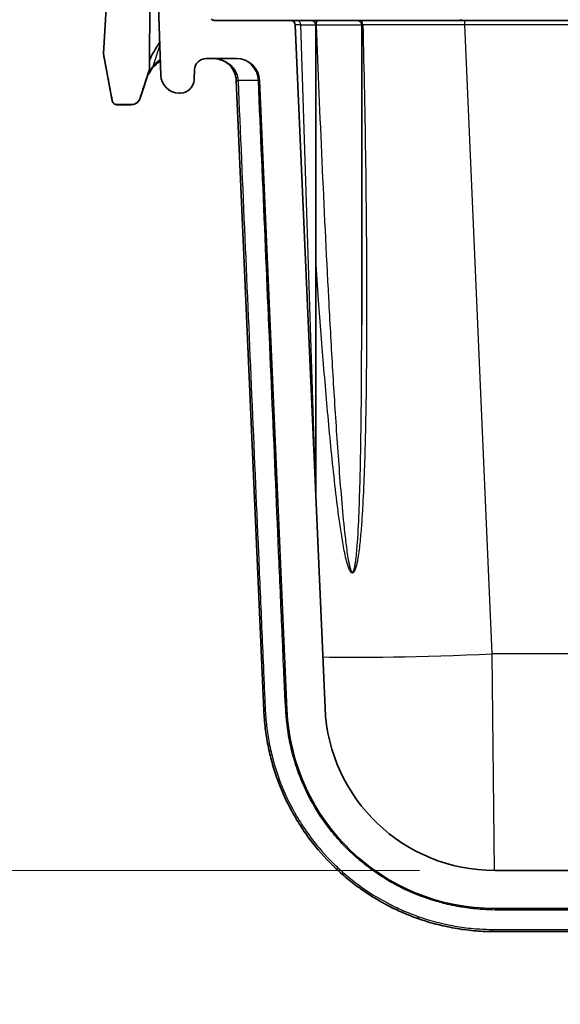
# Model space of a CAD drawing. Units: millimetres. Extents: x 43 to 3377, y 24 to 1570.
# Drawn here: x 1601 to 1660, y 126 to 234 of the extents above; entities that cross this region are included whole.
import ezdxf

# ---------------------------------------------------------------- set-up
doc = ezdxf.new("R2010")
doc.units = ezdxf.units.MM
doc.header["$LTSCALE"] = 3
doc.layers.get('Defpoints').update_dxf_attribs({"lineweight": 25})
for name, color, linetype, lineweight in [('Dimension (ISO)', 7, 'Continuous', 18), ('Dimension (ISO) @ 1', 7, 'Continuous', 18), ('Visible (ISO)', 7, 'Continuous', 35), ('Visible Narrow (ISO)', 7, 'Continuous', 25)]:
    doc.layers.add(name, color=color, linetype=linetype, lineweight=lineweight)
doc.layers.add('Hatch (ISO)', color=1, linetype='Continuous', lineweight=18, true_color=0xff0000)
doc.styles.add('Note Text (TK)', font='txt')
doc.dimstyles.new('Default - Method 1b (TK)', dxfattribs={"dimscale": 3, "dimtxt": 2.5, "dimasz": 2.5, "dimexe": 1, "dimexo": 1.5, "dimgap": 1, "dimtad": 1, "dimtoh": 1, "dimrnd": 1e-08, "dimdsep": 46, "dimtxsty": 'Note Text (TK)', "dimcen": 0.09, "dimdle": 5, "dimclrd": 100, "dimclre": 100, "dimclrt": 7, "dimadec": 1, "dimazin": 1, "dimtfac": 1, "dimtmove": 0, "dimatfit": 3, "dimfxl": 0, "dimtolj": 1, "dimlwd": -1, "dimlwe": -1, "dimarcsym": 0})

# ---------------------------------------------------------------- blocks, each defined once
blk = doc.blocks.new('*D30')
at = {"layer": 'Defpoints', "color": 0, "transparency": 16777216}
for p in [(1547.37, 287.65), (1707.47, 287.65), (1652.8, 140.91)]:
    blk.add_point(p, dxfattribs=at)
at = {"layer": 'Dimension (ISO)', "color": 100, "transparency": 16777216}
for p, q in [((1699.22, 287.65), (1541.87, 287.65)), ((1547.37, 154.66), (1547.37, 273.9)), ((1644.55, 140.91), (1541.87, 140.91))]:
    blk.add_line(p, q, dxfattribs=at)
for points in [[(1545.08, 273.9), (1549.66, 273.9), (1547.37, 287.65)], [(1545.08, 154.66), (1549.66, 154.66), (1547.37, 140.91)]]:
    blk.add_solid(points, dxfattribs=at)
at = {"layer": 'Dimension (ISO)', "color": 7, "transparency": 16777216, "insert": (1532.81, 106.35), "char_height": 13.75, "attachment_point": 4, "rotation": 90, "style": 'Note Text (TK)'}
blk.add_mtext('\\A1; \\fＭＳ Ｐゴシック|b0|i0;有効寸法 / Max dim. 146', dxfattribs=at)

msp = doc.modelspace()

# ---------------------------------------------------------------- hatches: boundary and pattern name
at = {"layer": 'Hatch (ISO)'}
h = msp.add_hatch(dxfattribs=at)
h.set_pattern_fill('ANSI31', color=256, scale=139.7, style=0)
h.set_pattern_definition([(45, (1146.75, -20), (-12.34785, 12.34785), [])])
edge = h.paths.add_edge_path()
edge.add_spline(control_points=[(1997.14, 225.816), (1997.164, 225.743), (1997.196, 225.672), (1997.278, 225.537), (1997.328, 225.473), (1997.479, 225.32), (1997.591, 225.245), (1997.838, 225.142), (1997.971, 225.115), (1998.105, 225.115)], knot_values=[-0.1278654, -0.1278654, -0.1278654, -0.1278654, -0.1046929, -0.1046929, -0.0804014, -0.0804014, -0.040312, -0.040312, 0, 0, 0, 0], degree=3, periodic=0)
edge.add_line((1998.105, 225.115), (1998.105, 225.115))
edge.add_line((1998.105, 225.115), (1999.69, 225.115))
edge.add_line((1999.69, 225.115), (1999.69, 225.115))
edge.add_spline(control_points=[(1999.69, 225.115), (1999.739, 225.115), (1999.787, 225.122), (1999.884, 225.151), (1999.931, 225.173), (2000.03, 225.24), (2000.077, 225.288), (2000.151, 225.4), (2000.177, 225.463), (2000.189, 225.529)], knot_values=[-0.0705125, -0.0705125, -0.0705125, -0.0705125, -0.0558727, -0.0558727, -0.0403188, -0.0403188, -0.0201443, -0.0201443, 0, 0, 0, 0], degree=3, periodic=0)
edge.add_line((2000.189, 225.529), (2001.169, 230.724))
edge.add_line((2001.169, 230.724), (2000.09, 248.355))
edge.add_ellipse((1991.724, 247.844), major_axis=(-0.512, 8.366), ratio=1, start_angle=270, end_angle=356.5)
edge.add_line((1991.724, 256.226), (1986.107, 256.226))
edge.add_ellipse((1986.107, 258.766), major_axis=(-2.54, 0), ratio=1, start_angle=4, end_angle=90, ccw=False)
edge.add_line((1983.573, 258.588), (1982.29, 276.928))
edge.add_ellipse((1959.486, 275.334), major_axis=(-1.595, 22.804), ratio=1, start_angle=270, end_angle=356)
edge.add_line((1959.486, 298.194), (1940.801, 298.194))
edge.add_spline(control_points=[(1940.801, 298.194), (1940.649, 298.194), (1940.497, 298.207), (1940.197, 298.262), (1940.05, 298.302), (1939.907, 298.356)], knot_values=[-0.0914184, -0.0914184, -0.0914184, -0.0914184, -0.0457133, -0.0457133, 0, 0, 0, 0], degree=3, periodic=0)
edge.add_line((1939.907, 298.356), (1939.907, 298.356))
edge.add_ellipse((1948.848, 322.131), major_axis=(21.624, -13.326), ratio=1, start_angle=270, end_angle=281.03476, ccw=False)
edge.add_spline(control_points=[(1935.522, 300.507), (1935.402, 300.581), (1935.273, 300.638), (1935.003, 300.714), (1934.863, 300.734), (1934.723, 300.734)], knot_values=[-0.0842965, -0.0842965, -0.0842965, -0.0842965, -0.0421521, -0.0421521, 0, 0, 0, 0], degree=3, periodic=0)
edge.add_line((1934.723, 300.734), (1676.237, 300.734))
edge.add_spline(control_points=[(1676.237, 300.734), (1676.096, 300.734), (1675.956, 300.714), (1675.686, 300.638), (1675.557, 300.581), (1675.437, 300.507)], knot_values=[-0.0843041, -0.0843041, -0.0843041, -0.0843041, -0.0421521, -0.0421521, -0.0000076, -0.0000076, -0.0000076, -0.0000076], degree=3, periodic=0)
edge.add_ellipse((1662.111, 322.131), major_axis=(-21.624, -13.326), ratio=1, start_angle=78.96524, end_angle=90, ccw=False)
edge.add_line((1671.052, 298.356), (1671.052, 298.356))
edge.add_spline(control_points=[(1671.052, 298.356), (1670.909, 298.302), (1670.762, 298.262), (1670.462, 298.207), (1670.31, 298.194), (1670.158, 298.194)], knot_values=[-0.0914265, -0.0914265, -0.0914265, -0.0914265, -0.0457133, -0.0457133, -0.0000081, -0.0000081, -0.0000081, -0.0000081], degree=3, periodic=0)
edge.add_line((1670.158, 298.194), (1651.473, 298.194))
edge.add_ellipse((1651.473, 275.334), major_axis=(-22.86, 0), ratio=1, start_angle=270, end_angle=356)
edge.add_line((1628.669, 276.928), (1627.387, 258.588))
edge.add_ellipse((1624.853, 258.766), major_axis=(-0.177, -2.534), ratio=1, start_angle=4, end_angle=90, ccw=False)
edge.add_line((1624.853, 256.226), (1619.235, 256.226))
edge.add_ellipse((1619.235, 247.844), major_axis=(-8.382, 0), ratio=1, start_angle=270, end_angle=356.5)
edge.add_line((1610.869, 248.355), (1609.791, 230.724))
edge.add_line((1609.791, 230.724), (1610.77, 225.529))
edge.add_spline(control_points=[(1610.77, 225.529), (1610.779, 225.481), (1610.795, 225.435), (1610.841, 225.345), (1610.872, 225.303), (1610.956, 225.218), (1611.012, 225.18), (1611.136, 225.129), (1611.202, 225.115), (1611.27, 225.115)], knot_values=[-0.0705125, -0.0705125, -0.0705125, -0.0705125, -0.0558727, -0.0558727, -0.0403188, -0.0403188, -0.0201443, -0.0201443, 0, 0, 0, 0], degree=3, periodic=0)
edge.add_line((1611.27, 225.115), (1611.27, 225.115))
edge.add_line((1611.27, 225.115), (1612.854, 225.115))
edge.add_line((1612.854, 225.115), (1612.854, 225.115))
edge.add_spline(control_points=[(1612.854, 225.115), (1612.931, 225.115), (1613.008, 225.124), (1613.162, 225.16), (1613.239, 225.187), (1613.43, 225.284), (1613.537, 225.367), (1613.712, 225.57), (1613.778, 225.688), (1613.82, 225.816)], knot_values=[-0.1278654, -0.1278654, -0.1278654, -0.1278654, -0.1046929, -0.1046929, -0.0804015, -0.0804015, -0.040312, -0.040312, 0, 0, 0, 0], degree=3, periodic=0)
edge.add_line((1613.82, 225.816), (1614.846, 228.962))
edge.add_line((1614.846, 228.962), (1614.968, 242.891))
edge.add_line((1614.968, 242.891), (1615.03, 250.02))
edge.add_ellipse((1617.062, 250.003), major_axis=(0.018, 2.032), ratio=1, start_angle=0.5, end_angle=90, ccw=False)
edge.add_line((1617.062, 252.035), (1617.238, 252.035))
edge.add_line((1617.238, 252.035), (1617.646, 251.025))
edge.add_ellipse((1618.031, 251.181), major_axis=(0.156, -0.386), ratio=1, start_angle=270, end_angle=406)
edge.add_line((1618.417, 251.025), (1618.825, 252.035))
edge.add_line((1618.825, 252.035), (1619.001, 252.035))
edge.add_ellipse((1619.001, 250.003), major_axis=(2.032, 0), ratio=1, start_angle=0.5, end_angle=90, ccw=False)
edge.add_line((1621.033, 250.02), (1621.061, 246.742))
edge.add_ellipse((1621.569, 246.747), major_axis=(0.004, -0.508), ratio=1, start_angle=270, end_angle=279.44847)
edge.add_line((1621.069, 246.659), (1621.656, 243.311))
edge.add_ellipse((1622.157, 243.399), major_axis=(0.088, -0.5), ratio=1, start_angle=270, end_angle=350.05153)
edge.add_line((1622.157, 242.891), (1623.861, 242.891))
edge.add_ellipse((1623.861, 243.399), major_axis=(0.508, 0), ratio=1, start_angle=270, end_angle=359.5)
edge.add_line((1624.369, 243.394), (1624.438, 251.279))
edge.add_ellipse((1625.2, 251.273), major_axis=(0.007, 0.762), ratio=1, start_angle=0.5, end_angle=90, ccw=False)
edge.add_line((1625.2, 252.035), (1628.398, 252.035))
edge.add_ellipse((1628.398, 253.305), major_axis=(1.27, 0), ratio=1, start_angle=270, end_angle=359.5)
edge.add_line((1629.668, 253.293), (1629.734, 260.835))
edge.add_ellipse((1631.106, 260.823), major_axis=(0.012, 1.372), ratio=1, start_angle=0.5, end_angle=90, ccw=False)
edge.add_line((1631.106, 262.195), (1631.153, 262.195))
edge.add_ellipse((1631.153, 260.823), major_axis=(1.372, 0), ratio=1, start_angle=0.5, end_angle=90, ccw=False)
edge.add_line((1632.525, 260.835), (1632.591, 253.293))
edge.add_ellipse((1633.861, 253.305), major_axis=(0.011, -1.27), ratio=1, start_angle=270, end_angle=359.5)
edge.add_line((1633.861, 252.035), (1634.59, 252.035))
edge.add_ellipse((1634.59, 252.543), major_axis=(0.508, 0), ratio=1, start_angle=270, end_angle=360)
edge.add_line((1635.098, 252.543), (1635.098, 283.968))
edge.add_spline(control_points=[(1635.098, 283.968), (1635.098, 284.079), (1635.113, 284.188), (1635.169, 284.401), (1635.211, 284.503), (1635.266, 284.599)], knot_values=[-0.0660459, -0.0660459, -0.0660459, -0.0660459, -0.033023, -0.033023, 0, 0, 0, 0], degree=3, periodic=0)
edge.add_ellipse((1651.473, 275.334), major_axis=(9.265, 16.208), ratio=1, start_angle=29.75482, end_angle=90, ccw=False)
edge.add_line((1651.473, 294.003), (1671.11, 294.003))
edge.add_spline(control_points=[(1671.11, 294.003), (1671.183, 294.003), (1671.255, 294.009), (1671.397, 294.033), (1671.467, 294.052), (1671.535, 294.076)], knot_values=[-0.0433407, -0.0433407, -0.0433407, -0.0433407, -0.0216703, -0.0216703, 0, 0, 0, 0], degree=3, periodic=0)
edge.add_spline(control_points=[(1671.535, 294.076), (1672.309, 294.351), (1673.162, 294.654), (1675.086, 295.52), (1675.896, 295.931), (1676.686, 296.378)], knot_values=[-0.6638764, -0.6638764, -0.6638764, -0.6638764, -0.3034808, -0.3034808, -0.0310517, -0.0310517, -0.0310517, -0.0310517], degree=3, periodic=0)
edge.add_spline(control_points=[(1676.686, 296.378), (1676.781, 296.432), (1676.883, 296.473), (1677.094, 296.528), (1677.203, 296.543), (1677.312, 296.543)], knot_values=[-0.0654961, -0.0654961, -0.0654961, -0.0654961, -0.032748, -0.032748, 0, 0, 0, 0], degree=3, periodic=0)
edge.add_line((1677.312, 296.543), (1933.648, 296.543))
edge.add_spline(control_points=[(1933.648, 296.543), (1933.757, 296.543), (1933.866, 296.528), (1934.077, 296.473), (1934.178, 296.432), (1934.273, 296.378)], knot_values=[-0.0654961, -0.0654961, -0.0654961, -0.0654961, -0.032748, -0.032748, 0, 0, 0, 0], degree=3, periodic=0)
edge.add_spline(control_points=[(1934.273, 296.378), (1935.063, 295.931), (1935.874, 295.52), (1937.576, 294.754), (1938.296, 294.481), (1938.944, 294.246)], knot_values=[-0.4342968, -0.4342968, -0.4342968, -0.4342968, -0.2483214, -0.2483214, -0.0519992, -0.0519992, -0.0519992, -0.0519992], degree=3, periodic=0)
edge.add_line((1938.944, 294.246), (1939.424, 294.076))
edge.add_spline(control_points=[(1939.424, 294.076), (1939.492, 294.052), (1939.562, 294.033), (1939.705, 294.009), (1939.777, 294.003), (1939.849, 294.003)], knot_values=[-0.0433407, -0.0433407, -0.0433407, -0.0433407, -0.0216703, -0.0216703, 0, 0, 0, 0], degree=3, periodic=0)
edge.add_line((1939.849, 294.003), (1959.486, 294.003))
edge.add_ellipse((1959.486, 275.334), major_axis=(18.669, 0), ratio=1, start_angle=29.75482, end_angle=90, ccw=False)
edge.add_spline(control_points=[(1975.694, 284.599), (1975.748, 284.503), (1975.79, 284.401), (1975.847, 284.188), (1975.861, 284.079), (1975.861, 283.968)], knot_values=[-0.0660461, -0.0660461, -0.0660461, -0.0660461, -0.033023, -0.033023, -0.0000002, -0.0000002, -0.0000002, -0.0000002], degree=3, periodic=0)
edge.add_line((1975.861, 283.968), (1975.861, 252.543))
edge.add_ellipse((1976.369, 252.543), major_axis=(0, -0.508), ratio=1, start_angle=270, end_angle=360)
edge.add_line((1976.369, 252.035), (1977.099, 252.035))
edge.add_ellipse((1977.099, 253.305), major_axis=(1.27, 0), ratio=1, start_angle=270, end_angle=359.5)
edge.add_line((1978.369, 253.293), (1978.435, 260.835))
edge.add_ellipse((1979.806, 260.823), major_axis=(0.012, 1.372), ratio=1, start_angle=0.5, end_angle=90, ccw=False)
edge.add_line((1979.806, 262.195), (1979.854, 262.195))
edge.add_ellipse((1979.854, 260.823), major_axis=(1.372, 0), ratio=1, start_angle=0.5, end_angle=90, ccw=False)
edge.add_line((1981.225, 260.835), (1981.291, 253.293))
edge.add_ellipse((1982.561, 253.305), major_axis=(0.011, -1.27), ratio=1, start_angle=270, end_angle=359.5)
edge.add_line((1982.561, 252.035), (1985.76, 252.035))
edge.add_ellipse((1985.76, 251.273), major_axis=(0.762, 0), ratio=1, start_angle=0.5, end_angle=90, ccw=False)
edge.add_line((1986.522, 251.279), (1986.59, 243.394))
edge.add_ellipse((1987.098, 243.399), major_axis=(0.004, -0.508), ratio=1, start_angle=270, end_angle=359.5)
edge.add_line((1987.098, 242.891), (1988.803, 242.891))
edge.add_ellipse((1988.803, 243.399), major_axis=(0.508, 0), ratio=1, start_angle=270, end_angle=350.05153)
edge.add_line((1989.303, 243.311), (1989.89, 246.659))
edge.add_ellipse((1989.39, 246.747), major_axis=(0.088, 0.5), ratio=1, start_angle=270, end_angle=279.44847)
edge.add_line((1989.898, 246.742), (1989.927, 250.02))
edge.add_ellipse((1991.958, 250.003), major_axis=(0.018, 2.032), ratio=1, start_angle=0.5, end_angle=90, ccw=False)
edge.add_line((1991.958, 252.035), (1992.134, 252.035))
edge.add_line((1992.134, 252.035), (1992.542, 251.025))
edge.add_ellipse((1992.928, 251.181), major_axis=(0.156, -0.386), ratio=1, start_angle=270, end_angle=406)
edge.add_line((1993.314, 251.025), (1993.722, 252.035))
edge.add_line((1993.722, 252.035), (1993.897, 252.035))
edge.add_ellipse((1993.897, 250.003), major_axis=(2.032, 0), ratio=1, start_angle=0.5, end_angle=90, ccw=False)
edge.add_line((1995.929, 250.02), (1995.992, 242.891))
edge.add_line((1995.992, 242.891), (1996.113, 228.962))
edge.add_line((1996.113, 228.962), (1997.14, 225.816))

# ---------------------------------------------------------------- linework, layer by layer
at = {"layer": 'Visible (ISO)'}
for p, q in [((1610.869, 248.355), (1609.791, 230.724)), ((1614.846, 228.962), (1614.968, 242.891)), ((1615.704, 239.779), (1616.103, 228.342)), ((1630.365, 234.382), (1621.982, 234.382)), ((1630.365, 234.382), (1631.208, 234.382)), ((1634.153, 158.768), (1630.873, 233.896)), ((1632.62, 234.382), (1631.208, 234.382)), ((1632.62, 234.382), (1633.389, 234.382)), ((1633.128, 182.272), (1633.128, 233.874)), ((1637.675, 234.382), (1633.389, 234.382)), ((1637.675, 234.382), (1638.033, 234.382)), ((1638.033, 234.382), (1649.519, 234.382)), ((1638.183, 200.899), (1638.183, 233.874)), ((1640.61, 233.903), (1640.61, 233.903)), ((1649.519, 234.382), (1702.271, 234.382)), ((1609.79, 230.719), (1609.791, 230.724)), ((1610.77, 225.524), (1609.79, 230.719)), ((1621.075, 230.191), (1624.408, 230.191)), ((1614.846, 228.958), (1613.82, 225.811)), ((1614.846, 228.962), (1614.846, 228.958)), ((1619.767, 227.851), (1619.806, 228.965)), ((1624.403, 227.763), (1624.403, 227.766)), ((1624.403, 227.763), (1624.403, 227.761)), ((1627.428, 158.475), (1624.403, 227.761)), ((1626.946, 227.761), (1629.966, 158.585)), ((1618.134, 226.381), (1618.244, 226.381)), ((1611.269, 225.111), (1612.854, 225.111)), ((1611.27, 225.115), (1612.854, 225.115)), ((1671.261, 140.914), (1652.804, 140.914)), ((1652.804, 136.723), (1670.518, 136.723)), ((1673.802, 134.183), (1652.804, 134.183))]:
    msp.add_line(p, q, dxfattribs=at)
for centre, radius, start, end in [((1621.982, 234.89), 0.508, 225.25, 270), ((1630.365, 233.874), 0.508, 2.5, 90), ((1632.62, 233.874), 0.508, 0, 90), ((1637.675, 233.874), 0.508, 0, 90), ((1621.075, 228.921), 1.27, 90, 178), ((1624.408, 227.651), 2.54, 2.5, 90), ((1618.134, 228.413), 2.032, 182, 270), ((1618.244, 227.905), 1.524, 270, 358), ((1652.804, 159.583), 22.86, 182.5, 270), ((1652.804, 159.583), 18.669, 182.5, 270)]:
    msp.add_arc(centre, radius, start, end, dxfattribs=at)
msp.add_ellipse((1614.261, 229.581), major_axis=(0.828, -0.588), ratio=0.9688392, start_param=0.0188342, end_param=0.0189904, dxfattribs=at)
for points, knots in [([(1614.854, 229.836), (1614.855, 229.913), (1614.884, 230.023), (1614.943, 230.166), (1615.002, 230.309), (1615.089, 230.485), (1615.205, 230.694), (1615.391, 231.028), (1615.649, 231.445), (1615.978, 231.944)], [0, 0, 0, 0, 0.00490789, 0.00490789, 0.00490789, 0.009815779, 0.009815779, 0.009815779, 0.017679513, 0.017679513, 0.017679513, 0.017679513]), ([(1609.791, 230.724), (1609.954, 229.858), (1610.117, 228.992), (1610.444, 227.261), (1610.607, 226.395), (1610.77, 225.529)], [-0.52864477, -0.52864477, -0.52864477, -0.52864477, -0.26432239, -0.26432239, -0.0000028, -0.0000028, -0.0000028, -0.0000028]), ([(1624.403, 227.766), (1624.395, 227.936), (1624.371, 228.102), (1624.33, 228.264), (1624.29, 228.426), (1624.233, 228.585), (1624.162, 228.736), (1624.091, 228.886), (1624.007, 229.027), (1623.91, 229.158), (1623.813, 229.29), (1623.703, 229.412), (1623.583, 229.522), (1623.464, 229.631), (1623.335, 229.728), (1623.201, 229.811), (1623.067, 229.894), (1622.926, 229.964), (1622.779, 230.021), (1622.485, 230.134), (1622.179, 230.191), (1621.866, 230.191)], [0, 0, 0, 0, 0.0005109661, 0.0005109661, 0.0005109661, 0.0010219322, 0.0010219322, 0.0010219322, 0.0015328983, 0.0015328983, 0.0015328983, 0.0020438644, 0.0020438644, 0.0020438644, 0.0025548305, 0.0025548305, 0.0025548305, 0.0030657966, 0.0030657966, 0.0030657966, 0.0040877288, 0.0040877288, 0.0040877288, 0.0040877288]), ([(1613.82, 225.816), (1613.991, 226.34), (1614.162, 226.865), (1614.504, 227.914), (1614.675, 228.438), (1614.846, 228.962)], [-0.33093901, -0.33093901, -0.33093901, -0.33093901, -0.16547122, -0.16547122, 0, 0, 0, 0]), ([(1610.77, 225.529), (1610.779, 225.481), (1610.795, 225.435), (1610.841, 225.345), (1610.872, 225.303), (1610.956, 225.218), (1611.012, 225.18), (1611.136, 225.129), (1611.202, 225.115), (1611.27, 225.115)], [-0.070512476, -0.070512476, -0.070512476, -0.070512476, -0.055872654, -0.055872654, -0.040318767, -0.040318767, -0.020144304, -0.020144304, 0, 0, 0, 0]), ([(1611.269, 225.111), (1611.215, 225.111), (1611.159, 225.12), (1611.056, 225.154), (1611.007, 225.18), (1610.921, 225.245), (1610.883, 225.285), (1610.821, 225.373), (1610.797, 225.423), (1610.777, 225.491), (1610.773, 225.508), (1610.77, 225.524)], [0, 0, 0, 0, 0.016415576, 0.016415576, 0.0325941, 0.0325941, 0.048781107, 0.048781107, 0.06496781, 0.06496781, 0.070044532, 0.070044532, 0.070044532, 0.070044532]), ([(1612.854, 225.115), (1612.931, 225.115), (1613.008, 225.124), (1613.162, 225.16), (1613.239, 225.187), (1613.43, 225.284), (1613.537, 225.367), (1613.712, 225.57), (1613.778, 225.688), (1613.82, 225.816)], [-0.12786544, -0.12786544, -0.12786544, -0.12786544, -0.10469293, -0.10469293, -0.0804015, -0.0804015, -0.04031204, -0.04031204, 0, 0, 0, 0]), ([(1613.82, 225.811), (1613.786, 225.707), (1613.734, 225.607), (1613.604, 225.433), (1613.525, 225.356), (1613.348, 225.232), (1613.248, 225.184), (1613.051, 225.125), (1612.952, 225.111), (1612.854, 225.111)], [0, 0, 0, 0, 0.03289499, 0.03289499, 0.06524974, 0.06524974, 0.09762387, 0.09762387, 0.12702696, 0.12702696, 0.12702696, 0.12702696]), ([(1644.478, 135.586), (1644.182, 135.689), (1643.889, 135.797), (1643.309, 136.022), (1643.021, 136.14), (1642.167, 136.509), (1641.607, 136.775), (1639.959, 137.635), (1638.901, 138.288), (1637.379, 139.393), (1636.88, 139.784), (1635.917, 140.599), (1635.453, 141.022), (1634.111, 142.341), (1633.284, 143.282), (1632.146, 144.791), (1631.784, 145.31), (1631.095, 146.382), (1630.768, 146.935), (1629.859, 148.614), (1629.342, 149.77), (1628.696, 151.559), (1628.503, 152.164), (1628.162, 153.393), (1628.013, 154.019), (1627.763, 155.281), (1627.662, 155.916), (1627.509, 157.191), (1627.456, 157.831), (1627.428, 158.475)], [0, 0, 0, 0, 0.000951802, 0.000951802, 0.001903603, 0.001903603, 0.003807206, 0.003807206, 0.007614413, 0.007614413, 0.009518016, 0.009518016, 0.011421619, 0.011421619, 0.015228826, 0.015228826, 0.017132429, 0.017132429, 0.019036032, 0.019036032, 0.022843238, 0.022843238, 0.024746842, 0.024746842, 0.026650445, 0.026650445, 0.028554048, 0.028554048, 0.030457651, 0.030457651, 0.030457651, 0.030457651]), ([(1652.804, 134.183), (1652.466, 134.183), (1652.125, 134.189), (1651.442, 134.217), (1651.1, 134.237), (1650.07, 134.321), (1649.38, 134.405), (1647.99, 134.633), (1647.29, 134.778), (1646.238, 135.043), (1645.887, 135.14), (1645.182, 135.35), (1644.829, 135.464), (1644.478, 135.586)], [0, 0, 0, 0, 0.0011288815, 0.0011288815, 0.0022577631, 0.0022577631, 0.0045155261, 0.0045155261, 0.0067732892, 0.0067732892, 0.0079021707, 0.0079021707, 0.0090310523, 0.0090310523, 0.0090310523, 0.0090310523])]:
    msp.add_open_spline(points, degree=3, knots=knots, dxfattribs=at)
for points in [[(1616.05, 229.858), (1615.689, 229.668), (1615.379, 229.398), (1615.097, 229.005)], [(1615.094, 229), (1614.919, 228.735), (1614.761, 228.49), (1614.621, 228.267)], [(1615.106, 229.018), (1615.102, 229.012), (1615.098, 229.006), (1615.094, 229)], [(1633.128, 182.272), (1633.128, 182.253), (1633.128, 182.235), (1633.129, 182.216)]]:
    msp.add_open_spline(points, degree=3, dxfattribs=at)
at = {"layer": 'Visible Narrow (ISO)'}
for p, q in [((1633.128, 182.272), (1631.476, 233.874)), ((1631.476, 233.874), (1633.128, 233.874)), ((1633.168, 233.874), (1638.183, 233.874)), ((1649.072, 234.529), (1649.072, 234.382)), ((1649.519, 233.896), (1649.519, 234.382)), ((1702.271, 233.896), (1649.519, 233.896)), ((1652.539, 164.73), (1649.519, 233.896)), ((1638.345, 232.168), (1638.345, 232.168)), ((1638.355, 231.721), (1638.356, 231.721)), ((1615.217, 229.247), (1615.99, 231.588)), ((1638.385, 230.453), (1638.385, 230.453)), ((1624.593, 227.766), (1624.593, 227.759)), ((1613.82, 225.811), (1613.82, 225.816)), ((1611.269, 225.111), (1611.27, 225.115)), ((1612.854, 225.115), (1612.854, 225.111)), ((1652.779, 140.914), (1652.539, 164.73)), ((1663.206, 164.73), (1652.539, 164.73))]:
    msp.add_line(p, q, dxfattribs=at)
for centre, major_axis, ratio, start_param, end_param in [((1631.208, 233.874), (0, 0.508), 0.5269319, 4.712389, 6.2831853), ((1633.389, 233.874), (0, 0.508), 0.4358095, 0, 1.5707963), ((1638.033, 233.874), (0, 0.508), 0.5291251, 4.7724669, 6.2831853), ((1624.408, 227.651), (0, 2.54), 0.9532799, 4.7582324, 6.2831853), ((1614.246, 229.559), (0.848, -0.56), 0.9697851, 0, 0.2571264), ((1614.261, 229.581), (0.828, -0.588), 0.9688392, 0.0301197, 0.2897338), ((1614.233, 190.845), (-3.098, -39.979), 0.1701116, 3.4368985, 3.438699), ((1625.925, 227.835), (-1.522, -0.069), 0.0116867, 0, 0.5044714), ((1625.926, 227.828), (-1.523, -0.066), 0.0147312, 0.0000087, 0.504488), ((1624.408, 227.651), (2.538, 0.111), 0.0140689, 0, 0.3065812), ((1652.539, 165.656), (-21.189, -0.925), 0.043578, 0.4944296, 1.5688937), ((1628.951, 158.541), (-1.523, -0.066), 0.0413621, 0, 0.4649061), ((1627.428, 158.475), (2.538, 0.111), 0.0469343, 0, 0.328766), ((1652.804, 134.183), (0, 2.54), 0.5537035, 5.9211586, 6.2831853), ((1644.978, 137.026), (-0.5, -1.44), 0.2448504, 5.7264945, 6.2831853), ((1652.804, 135.707), (0, -1.524), 0.4848021, 5.7048408, 6.2831853)]:
    msp.add_ellipse(centre, major_axis=major_axis, ratio=ratio, start_param=start_param, end_param=end_param, dxfattribs=at)
for points, knots in [([(1631.476, 233.874), (1631.383, 233.876), (1631.3, 233.878), (1631.151, 233.882), (1631.086, 233.884), (1630.982, 233.888), (1630.941, 233.89), (1630.887, 233.893), (1630.873, 233.895), (1630.873, 233.896)], [0, 0, 0, 0, 0.0003216927, 0.0003216927, 0.0006433855, 0.0006433855, 0.0009650782, 0.0009650782, 0.0012867698, 0.0012867698, 0.0012867698, 0.0012867698]), ([(1638.302, 233.904), (1638.431, 228.825), (1638.533, 223.748), (1638.679, 213.595), (1638.722, 208.519), (1638.724, 200.909), (1638.715, 198.373), (1638.665, 193.303), (1638.626, 190.767), (1638.531, 186.97), (1638.493, 185.705), (1638.398, 183.178), (1638.342, 181.916), (1638.233, 180.026), (1638.192, 179.397), (1638.098, 178.141), (1638.044, 177.513), (1637.946, 176.578), (1637.91, 176.267), (1637.828, 175.649), (1637.783, 175.341), (1637.7, 174.885), (1637.67, 174.733), (1637.602, 174.433), (1637.565, 174.286), (1637.496, 174.073), (1637.471, 174.003), (1637.414, 173.868), (1637.382, 173.803), (1637.305, 173.691), (1637.258, 173.641), (1637.175, 173.616), (1637.146, 173.616), (1637.089, 173.634), (1637.062, 173.652), (1636.988, 173.718), (1636.946, 173.778), (1636.873, 173.904), (1636.841, 173.971), (1636.752, 174.176), (1636.702, 174.32), (1636.564, 174.759), (1636.488, 175.063), (1636.279, 175.976), (1636.166, 176.596), (1635.957, 177.837), (1635.863, 178.46), (1635.686, 179.709), (1635.603, 180.335), (1635.366, 182.215), (1635.223, 183.47), (1634.953, 185.983), (1634.826, 187.241), (1634.464, 191.017), (1634.244, 193.537), (1633.829, 198.578), (1633.634, 201.1), (1633.339, 205.11), (1633.232, 206.599), (1633.128, 208.087)], [0.000478259, 0.000478259, 0.000478259, 0.000478259, 0.015738774, 0.015738774, 0.03099929, 0.03099929, 0.038629548, 0.038629548, 0.046259806, 0.046259806, 0.050074934, 0.050074934, 0.053890063, 0.053890063, 0.055797628, 0.055797628, 0.057705192, 0.057705192, 0.058658974, 0.058658974, 0.059612757, 0.059612757, 0.060089648, 0.060089648, 0.060566539, 0.060566539, 0.060804984, 0.060804984, 0.06104343, 0.06104343, 0.061281875, 0.061281875, 0.061401098, 0.061401098, 0.061520321, 0.061520321, 0.061758767, 0.061758767, 0.061997212, 0.061997212, 0.062474103, 0.062474103, 0.063427885, 0.063427885, 0.06533545, 0.06533545, 0.067243014, 0.067243014, 0.069150579, 0.069150579, 0.072965708, 0.072965708, 0.076780837, 0.076780837, 0.084411094, 0.084411094, 0.092041352, 0.092041352, 0.096543471, 0.096543471, 0.096543471, 0.096543471]), ([(1633.168, 233.874), (1633.368, 228.867), (1633.579, 223.86), (1633.805, 218.854), (1634.031, 213.848), (1634.272, 208.842), (1634.535, 203.837), (1634.667, 201.335), (1634.805, 198.833), (1634.951, 196.331), (1635.097, 193.829), (1635.252, 191.328), (1635.421, 188.828), (1635.591, 186.327), (1635.773, 183.828), (1635.991, 181.333), (1636.1, 180.086), (1636.218, 178.839), (1636.36, 177.596), (1636.431, 176.975), (1636.507, 176.354), (1636.599, 175.738), (1636.645, 175.429), (1636.695, 175.121), (1636.754, 174.817), (1636.784, 174.665), (1636.815, 174.514), (1636.851, 174.364), (1636.888, 174.215), (1636.927, 174.068), (1636.982, 173.928), (1637.01, 173.858), (1637.042, 173.787), (1637.087, 173.737), (1637.11, 173.712), (1637.138, 173.694), (1637.166, 173.696), (1637.195, 173.699), (1637.22, 173.721), (1637.24, 173.748), (1637.281, 173.802), (1637.308, 173.872), (1637.332, 173.944), (1637.355, 174.015), (1637.375, 174.089), (1637.392, 174.163), (1637.427, 174.312), (1637.454, 174.464), (1637.479, 174.617), (1637.503, 174.771), (1637.524, 174.926), (1637.543, 175.081), (1637.621, 175.701), (1637.672, 176.327), (1637.716, 176.955), (1637.805, 178.21), (1637.862, 179.471), (1637.91, 180.732), (1637.958, 181.994), (1637.994, 183.256), (1638.024, 184.519), (1638.055, 185.783), (1638.078, 187.046), (1638.098, 188.311), (1638.137, 190.839), (1638.159, 193.369), (1638.171, 195.899), (1638.179, 197.566), (1638.183, 199.232), (1638.183, 200.899)], [0.000508459, 0.000508459, 0.000508459, 0.000508459, 0.015543106, 0.015543106, 0.015543106, 0.030577754, 0.030577754, 0.030577754, 0.038095077, 0.038095077, 0.038095077, 0.045612401, 0.045612401, 0.045612401, 0.053129725, 0.053129725, 0.053129725, 0.056888387, 0.056888387, 0.056888387, 0.058767718, 0.058767718, 0.058767718, 0.059707383, 0.059707383, 0.059707383, 0.060177216, 0.060177216, 0.060177216, 0.060647048, 0.060647048, 0.060647048, 0.060881965, 0.060881965, 0.060881965, 0.060999423, 0.060999423, 0.060999423, 0.061116881, 0.061116881, 0.061116881, 0.061351798, 0.061351798, 0.061351798, 0.061586714, 0.061586714, 0.061586714, 0.062056547, 0.062056547, 0.062056547, 0.062526379, 0.062526379, 0.062526379, 0.06440571, 0.06440571, 0.06440571, 0.068164372, 0.068164372, 0.068164372, 0.071923034, 0.071923034, 0.071923034, 0.075681696, 0.075681696, 0.075681696, 0.08319902, 0.08319902, 0.08319902, 0.088149589, 0.088149589, 0.088149589, 0.088149589]), ([(1649.519, 233.896), (1647.574, 233.898), (1645.59, 233.899), (1643.684, 233.901), (1641.778, 233.902), (1639.951, 233.903), (1638.302, 233.904)], [2.35714582, 2.35714582, 2.35714582, 2.35714582, 2.63566393, 2.63566393, 2.63566393, 2.91418191, 2.91418191, 2.91418191, 2.91418191]), ([(1621.866, 230.191), (1622.032, 230.191), (1622.201, 230.176), (1622.365, 230.148), (1622.499, 230.125), (1622.631, 230.093), (1622.762, 230.051), (1622.791, 230.041), (1622.821, 230.031), (1622.85, 230.021), (1622.991, 229.971), (1623.127, 229.91), (1623.257, 229.839), (1623.273, 229.83), (1623.289, 229.821), (1623.305, 229.812), (1623.374, 229.773), (1623.441, 229.73), (1623.507, 229.685), (1623.579, 229.635), (1623.649, 229.58), (1623.717, 229.523), (1623.735, 229.507), (1623.753, 229.491), (1623.771, 229.475), (1623.878, 229.378), (1623.978, 229.271), (1624.067, 229.159), (1624.171, 229.027), (1624.261, 228.886), (1624.337, 228.736), (1624.412, 228.585), (1624.473, 228.426), (1624.516, 228.264), (1624.559, 228.102), (1624.585, 227.936), (1624.593, 227.766)], [-0.0000251871, -0.0000251871, -0.0000251871, -0.0000251871, 0.0004778891, 0.0004778891, 0.0004778891, 0.0008880325, 0.0008880325, 0.0008880325, 0.0009809653, 0.0009809653, 0.0009809653, 0.0014290457, 0.0014290457, 0.0014290457, 0.0014840416, 0.0014840416, 0.0014840416, 0.0017229456, 0.0017229456, 0.0017229456, 0.0019871178, 0.0019871178, 0.0019871178, 0.0020588567, 0.0020588567, 0.0020588567, 0.002490194, 0.002490194, 0.002490194, 0.0029932702, 0.0029932702, 0.0029932702, 0.0034963465, 0.0034963465, 0.0034963465, 0.0039994227, 0.0039994227, 0.0039994227, 0.0039994227]), ([(1624.593, 227.759), (1625.091, 216.208), (1625.589, 204.657), (1626.088, 193.106), (1626.337, 187.331), (1626.587, 181.555), (1626.836, 175.78), (1626.961, 172.892), (1627.086, 170.004), (1627.211, 167.116), (1627.273, 165.673), (1627.336, 164.229), (1627.398, 162.785), (1627.402, 162.71), (1627.405, 162.634), (1627.408, 162.559), (1627.436, 161.912), (1627.464, 161.266), (1627.492, 160.619), (1627.502, 160.386), (1627.512, 160.153), (1627.522, 159.92), (1627.528, 159.792), (1627.533, 159.664), (1627.539, 159.536), (1627.556, 159.175), (1627.573, 158.814), (1627.591, 158.453)], [0, 0, 0, 0, 0.034689286, 0.034689286, 0.034689286, 0.052033929, 0.052033929, 0.052033929, 0.06070625, 0.06070625, 0.06070625, 0.065042411, 0.065042411, 0.065042411, 0.065268567, 0.065268567, 0.065268567, 0.067210491, 0.067210491, 0.067210491, 0.067910618, 0.067910618, 0.067910618, 0.068294531, 0.068294531, 0.068294531, 0.069378572, 0.069378572, 0.069378572, 0.069378572]), ([(1629.828, 158.618), (1629.786, 159.338), (1629.747, 160.058), (1629.677, 161.498), (1629.646, 162.219), (1629.553, 164.38), (1629.491, 165.82), (1629.305, 170.142), (1628.932, 178.786), (1628.56, 187.43), (1627.817, 204.717), (1627.322, 216.242), (1626.827, 227.767)], [0, 0, 0, 0, 0.002163208, 0.002163208, 0.004326416, 0.004326416, 0.008652832, 0.008652832, 0.017305664, 0.034611329, 0.034611329, 0.069222658, 0.069222658, 0.069222658, 0.069222658]), ([(1627.591, 158.453), (1627.623, 157.819), (1627.682, 157.189), (1627.842, 155.933), (1627.943, 155.308), (1628.19, 154.064), (1628.337, 153.448), (1628.675, 152.238), (1628.865, 151.642), (1629.501, 149.88), (1630.011, 148.741), (1630.905, 147.086), (1631.226, 146.542), (1631.903, 145.486), (1632.259, 144.974), (1633.377, 143.486), (1634.189, 142.557), (1635.507, 141.256), (1635.963, 140.838), (1636.909, 140.033), (1637.398, 139.646), (1638.892, 138.554), (1639.93, 137.907), (1641.548, 137.053), (1642.098, 136.788), (1643.216, 136.297), (1643.786, 136.074), (1644.367, 135.868)], [0, 0, 0, 0, 0.001898668, 0.001898668, 0.003797336, 0.003797336, 0.005696004, 0.005696004, 0.007594671, 0.007594671, 0.011392007, 0.011392007, 0.013290675, 0.013290675, 0.015189343, 0.015189343, 0.018986679, 0.018986679, 0.020885346, 0.020885346, 0.022784014, 0.022784014, 0.02658135, 0.02658135, 0.028480018, 0.028480018, 0.030378686, 0.030378686, 0.030378686, 0.030378686]), ([(1653.302, 136.558), (1652.657, 136.557), (1651.991, 136.579), (1651.314, 136.629), (1651.278, 136.631), (1651.242, 136.634), (1651.206, 136.637), (1650.858, 136.664), (1650.508, 136.698), (1650.156, 136.74), (1649.858, 136.775), (1649.561, 136.817), (1649.261, 136.864), (1649.21, 136.872), (1649.159, 136.881), (1649.108, 136.889), (1648.814, 136.938), (1648.519, 136.992), (1648.222, 137.053), (1648.165, 137.064), (1648.107, 137.076), (1648.05, 137.089), (1647.759, 137.151), (1647.466, 137.219), (1647.174, 137.293), (1647.11, 137.309), (1647.047, 137.325), (1646.983, 137.342), (1646.628, 137.435), (1646.275, 137.537), (1645.922, 137.648), (1645.644, 137.735), (1645.368, 137.828), (1645.093, 137.926), (1645.021, 137.952), (1644.948, 137.978), (1644.876, 138.005), (1644.705, 138.068), (1644.534, 138.134), (1644.366, 138.2), (1644.267, 138.24), (1644.168, 138.28), (1644.069, 138.32), (1643.996, 138.35), (1643.924, 138.38), (1643.852, 138.41), (1643.84, 138.415), (1643.828, 138.42), (1643.815, 138.426), (1643.731, 138.461), (1643.646, 138.497), (1643.562, 138.534), (1643.485, 138.567), (1643.408, 138.602), (1643.331, 138.636), (1643.239, 138.677), (1643.147, 138.719), (1643.056, 138.762), (1642.978, 138.799), (1642.9, 138.835), (1642.822, 138.873), (1642.732, 138.917), (1642.642, 138.961), (1642.552, 139.006), (1642.469, 139.048), (1642.385, 139.09), (1642.302, 139.133), (1642.219, 139.176), (1642.136, 139.22), (1642.054, 139.264), (1641.983, 139.301), (1641.912, 139.34), (1641.841, 139.378), (1641.83, 139.384), (1641.818, 139.391), (1641.807, 139.397), (1641.56, 139.532), (1641.316, 139.671), (1641.073, 139.816), (1641.007, 139.855), (1640.941, 139.895), (1640.876, 139.935), (1640.619, 140.091), (1640.364, 140.253), (1640.114, 140.419), (1640.053, 140.459), (1639.993, 140.5), (1639.932, 140.541), (1639.68, 140.712), (1639.432, 140.887), (1639.188, 141.067), (1639.133, 141.107), (1639.078, 141.148), (1639.024, 141.189), (1638.477, 141.599), (1637.95, 142.032), (1637.442, 142.489), (1637.398, 142.529), (1637.354, 142.569), (1637.31, 142.609), (1636.799, 143.076), (1636.308, 143.566), (1635.838, 144.081), (1635.803, 144.119), (1635.768, 144.158), (1635.733, 144.196), (1635.261, 144.721), (1634.807, 145.274), (1634.383, 145.843), (1634.357, 145.877), (1634.332, 145.912), (1634.306, 145.946), (1633.428, 147.138), (1632.67, 148.403), (1632.034, 149.742), (1632.022, 149.768), (1632.011, 149.793), (1631.999, 149.818), (1631.848, 150.138), (1631.705, 150.463), (1631.568, 150.791), (1631.559, 150.814), (1631.55, 150.836), (1631.541, 150.858), (1631.404, 151.191), (1631.274, 151.53), (1631.153, 151.87), (1631.146, 151.888), (1631.14, 151.907), (1631.134, 151.925), (1630.883, 152.633), (1630.669, 153.349), (1630.489, 154.073), (1630.487, 154.082), (1630.485, 154.091), (1630.482, 154.1), (1630.302, 154.833), (1630.157, 155.574), (1630.049, 156.322), (1629.995, 156.696), (1629.951, 157.071), (1629.915, 157.449), (1629.914, 157.454), (1629.914, 157.46), (1629.913, 157.465), (1629.896, 157.649), (1629.882, 157.833), (1629.868, 158.017), (1629.868, 158.025), (1629.867, 158.033), (1629.866, 158.041), (1629.853, 158.233), (1629.84, 158.425), (1629.828, 158.618)], [0, 0, 0, 0, 0.002304237, 0.002304237, 0.002304237, 0.002426073, 0.002426073, 0.002426073, 0.003608584, 0.003608584, 0.003608584, 0.004608475, 0.004608475, 0.004608475, 0.004779591, 0.004779591, 0.004779591, 0.005760594, 0.005760594, 0.005760594, 0.005950597, 0.005950597, 0.005950597, 0.006912712, 0.006912712, 0.006912712, 0.007122964, 0.007122964, 0.007122964, 0.008296277, 0.008296277, 0.008296277, 0.00921695, 0.00921695, 0.00921695, 0.009458769, 0.009458769, 0.009458769, 0.01003199, 0.01003199, 0.01003199, 0.010369069, 0.010369069, 0.010369069, 0.0106149, 0.0106149, 0.0106149, 0.010657098, 0.010657098, 0.010657098, 0.010945128, 0.010945128, 0.010945128, 0.011207903, 0.011207903, 0.011207903, 0.011521187, 0.011521187, 0.011521187, 0.01178758, 0.01178758, 0.01178758, 0.012097247, 0.012097247, 0.012097247, 0.012385277, 0.012385277, 0.012385277, 0.012673306, 0.012673306, 0.012673306, 0.012920799, 0.012920799, 0.012920799, 0.012961336, 0.012961336, 0.012961336, 0.013825425, 0.013825425, 0.013825425, 0.014060542, 0.014060542, 0.014060542, 0.014977544, 0.014977544, 0.014977544, 0.015199803, 0.015199803, 0.015199803, 0.016129662, 0.016129662, 0.016129662, 0.016337852, 0.016337852, 0.016337852, 0.0184339, 0.0184339, 0.0184339, 0.018616486, 0.018616486, 0.018616486, 0.020738137, 0.020738137, 0.020738137, 0.020896025, 0.020896025, 0.020896025, 0.023042375, 0.023042375, 0.023042375, 0.023172116, 0.023172116, 0.023172116, 0.02765085, 0.02765085, 0.02765085, 0.02773495, 0.02773495, 0.02773495, 0.028802969, 0.028802969, 0.028802969, 0.028874893, 0.028874893, 0.028874893, 0.029955087, 0.029955087, 0.029955087, 0.030012902, 0.030012902, 0.030012902, 0.032259325, 0.032259325, 0.032259325, 0.032287935, 0.032287935, 0.032287935, 0.034563562, 0.034563562, 0.034563562, 0.035699756, 0.035699756, 0.035699756, 0.035715681, 0.035715681, 0.035715681, 0.036268516, 0.036268516, 0.036268516, 0.036291741, 0.036291741, 0.036291741, 0.0368678, 0.0368678, 0.0368678, 0.0368678]), ([(1671.422, 136.556), (1671.421, 136.556), (1671.419, 136.556), (1671.413, 136.556), (1671.409, 136.556), (1671.403, 136.556), (1671.394, 136.556), (1671.374, 136.556), (1671.342, 136.556), (1671.3, 136.556), (1671.295, 136.556), (1671.291, 136.556), (1671.286, 136.556), (1671.201, 136.556), (1671.075, 136.556), (1670.91, 136.556), (1670.9, 136.556), (1670.89, 136.556), (1670.88, 136.556), (1670.532, 136.556), (1670.016, 136.556), (1669.338, 136.555), (1669.316, 136.555), (1669.294, 136.555), (1669.272, 136.555), (1669.183, 136.555), (1669.091, 136.555), (1668.996, 136.555), (1668.926, 136.555), (1668.855, 136.554), (1668.783, 136.553), (1668.757, 136.553), (1668.733, 136.552), (1668.707, 136.552), (1668.682, 136.551), (1668.656, 136.551), (1668.629, 136.551), (1668.572, 136.551), (1668.509, 136.551), (1668.442, 136.552), (1668.409, 136.552), (1668.376, 136.552), (1668.341, 136.552), (1668.23, 136.552), (1668.107, 136.552), (1667.971, 136.552), (1667.932, 136.552), (1667.891, 136.552), (1667.849, 136.552), (1667.703, 136.553), (1667.543, 136.553), (1667.369, 136.553), (1667.324, 136.553), (1667.279, 136.553), (1667.232, 136.553), (1667.047, 136.553), (1666.847, 136.554), (1666.636, 136.554), (1666.587, 136.554), (1666.538, 136.554), (1666.489, 136.554), (1665.995, 136.554), (1665.437, 136.555), (1664.817, 136.555), (1664.767, 136.555), (1664.717, 136.555), (1664.667, 136.555), (1664.024, 136.556), (1663.317, 136.556), (1662.545, 136.556), (1662.5, 136.556), (1662.454, 136.556), (1662.409, 136.556), (1662.034, 136.557), (1661.643, 136.557), (1661.238, 136.557), (1660.783, 136.557), (1660.31, 136.557), (1659.825, 136.557), (1659.79, 136.557), (1659.756, 136.557), (1659.721, 136.557), (1658.78, 136.558), (1657.784, 136.558), (1656.735, 136.558), (1656.717, 136.558), (1656.698, 136.558), (1656.679, 136.558), (1656.153, 136.558), (1655.613, 136.558), (1655.06, 136.558), (1655.051, 136.558), (1655.042, 136.558), (1655.033, 136.558), (1654.755, 136.558), (1654.474, 136.558), (1654.19, 136.558), (1654.186, 136.558), (1654.182, 136.558), (1654.178, 136.558), (1653.889, 136.558), (1653.596, 136.558), (1653.302, 136.558)], [0, 0, 0, 0, 0.002080398, 0.002080398, 0.002080398, 0.003749254, 0.003749254, 0.003749254, 0.007894275, 0.007894275, 0.007894275, 0.008321594, 0.008321594, 0.008321594, 0.016184077, 0.016184077, 0.016184077, 0.016643188, 0.016643188, 0.016643188, 0.032763742, 0.032763742, 0.032763742, 0.033286375, 0.033286375, 0.033286375, 0.035366774, 0.035366774, 0.035366774, 0.036911437, 0.036911437, 0.036911437, 0.037447172, 0.037447172, 0.037447172, 0.037957617, 0.037957617, 0.037957617, 0.039018057, 0.039018057, 0.039018057, 0.039527571, 0.039527571, 0.039527571, 0.041139879, 0.041139879, 0.041139879, 0.041607969, 0.041607969, 0.041607969, 0.043260746, 0.043260746, 0.043260746, 0.043688368, 0.043688368, 0.043688368, 0.045381376, 0.045381376, 0.045381376, 0.045768766, 0.045768766, 0.045768766, 0.049621846, 0.049621846, 0.049621846, 0.049929563, 0.049929563, 0.049929563, 0.053861544, 0.053861544, 0.053861544, 0.05409036, 0.05409036, 0.05409036, 0.055981181, 0.055981181, 0.055981181, 0.058100684, 0.058100684, 0.058100684, 0.058251157, 0.058251157, 0.058251157, 0.062339236, 0.062339236, 0.062339236, 0.062411954, 0.062411954, 0.062411954, 0.064458381, 0.064458381, 0.064458381, 0.064492353, 0.064492353, 0.064492353, 0.065517943, 0.065517943, 0.065517943, 0.065532552, 0.065532552, 0.065532552, 0.066572751, 0.066572751, 0.066572751, 0.066572751]), ([(1644.367, 135.868), (1644.706, 135.748), (1645.048, 135.634), (1645.729, 135.423), (1646.067, 135.327), (1647.083, 135.062), (1647.758, 134.916), (1649.099, 134.682), (1649.764, 134.594), (1650.757, 134.503), (1651.087, 134.479), (1651.746, 134.445), (1652.074, 134.434), (1652.4, 134.43)], [0, 0, 0, 0, 0.0011104601, 0.0011104601, 0.0022209202, 0.0022209202, 0.0044418404, 0.0044418404, 0.0066627607, 0.0066627607, 0.0077732208, 0.0077732208, 0.0088836809, 0.0088836809, 0.0088836809, 0.0088836809]), ([(1652.4, 134.43), (1652.743, 134.426), (1653.085, 134.423), (1653.423, 134.42), (1653.426, 134.42), (1653.43, 134.42), (1653.434, 134.42), (1653.768, 134.418), (1654.099, 134.416), (1654.426, 134.415), (1654.431, 134.415), (1654.436, 134.415), (1654.441, 134.415), (1655.098, 134.412), (1655.741, 134.413), (1656.371, 134.413), (1656.378, 134.413), (1656.384, 134.413), (1656.391, 134.413), (1657.654, 134.412), (1658.865, 134.412), (1660.025, 134.412), (1660.033, 134.412), (1660.041, 134.412), (1660.049, 134.412), (1660.623, 134.412), (1661.184, 134.412), (1661.725, 134.412), (1661.734, 134.412), (1661.743, 134.412), (1661.751, 134.412), (1662.291, 134.412), (1662.814, 134.411), (1663.319, 134.411), (1663.328, 134.411), (1663.337, 134.411), (1663.346, 134.411), (1664.362, 134.411), (1665.31, 134.411), (1666.188, 134.41), (1666.198, 134.41), (1666.207, 134.41), (1666.216, 134.41), (1667.092, 134.41), (1667.899, 134.409), (1668.634, 134.409), (1668.643, 134.409), (1668.652, 134.409), (1668.661, 134.409), (1669.031, 134.409), (1669.382, 134.408), (1669.711, 134.408), (1670.033, 134.408), (1670.335, 134.408), (1670.617, 134.407), (1670.622, 134.407), (1670.626, 134.407), (1670.63, 134.407), (1671.202, 134.407), (1671.686, 134.406), (1672.084, 134.405), (1672.284, 134.405), (1672.463, 134.404), (1672.617, 134.405), (1672.773, 134.405), (1672.898, 134.407), (1673.014, 134.407)], [0, 0, 0, 0, 0.00115559, 0.00115559, 0.00115559, 0.001168753, 0.001168753, 0.001168753, 0.00231118, 0.00231118, 0.00231118, 0.002329127, 0.002329127, 0.002329127, 0.00462236, 0.00462236, 0.00462236, 0.004646669, 0.004646669, 0.004646669, 0.009244719, 0.009244719, 0.009244719, 0.009277247, 0.009277247, 0.009277247, 0.011555899, 0.011555899, 0.011555899, 0.011592203, 0.011592203, 0.011592203, 0.013867079, 0.013867079, 0.013867079, 0.013907204, 0.013907204, 0.013907204, 0.018489438, 0.018489438, 0.018489438, 0.018537378, 0.018537378, 0.018537378, 0.023111798, 0.023111798, 0.023111798, 0.023167744, 0.023167744, 0.023167744, 0.025475166, 0.025475166, 0.025475166, 0.027734158, 0.027734158, 0.027734158, 0.027768499, 0.027768499, 0.027768499, 0.032356517, 0.032356517, 0.032356517, 0.034661008, 0.034661008, 0.034661008, 0.036978877, 0.036978877, 0.036978877, 0.036978877])]:
    msp.add_open_spline(points, degree=3, knots=knots, dxfattribs=at)
for points in [[(1633.168, 233.874), (1633.155, 233.874), (1633.141, 233.874), (1633.128, 233.875)], [(1638.302, 233.904), (1638.26, 233.904), (1638.22, 233.904), (1638.182, 233.903)], [(1615.217, 229.247), (1615.46, 229.59), (1615.734, 229.879), (1616.042, 230.113)], [(1614.657, 228.378), (1614.817, 228.635), (1615, 228.918), (1615.204, 229.227)], [(1626.827, 227.767), (1626.255, 227.763), (1625.51, 227.763), (1624.593, 227.766)]]:
    msp.add_open_spline(points, degree=3, dxfattribs=at)

# ---------------------------------------------------------------- dimensions: what is measured, and where the dimension line sits
at = {"layer": 'Dimension (ISO) @ 1', "color": 100, "true_color": 0x00ff3f}
dim = msp.add_linear_dim(base=(1547.37, 287.653), p1=(1652.804, 140.914), p2=(1707.473, 287.653), angle=90, text=' \\fＭＳ Ｐゴシック|b0|i0;有効寸法 / Max dim. 146', dimstyle='Default - Method 1b (TK)', override={"dimscale": 1, "dimtxt": 13.75, "dimasz": 13.75, "dimexe": 5.5, "dimexo": 8.25, "dimgap": 5.5, "dimtoh": 0, "dimdec": 2, "dimcen": 0.495, "dimtol": 0, "dimlim": 0, "dimtp": 0, "dimtm": 0, "dimtdec": 2, "dimtix": 0, "dimtofl": 0, "dimtmove": 0, "dimatfit": 1}, dxfattribs=at)
dim.commit()
dim.dimension.update_dxf_attribs({"geometry": '*D30', "text_midpoint": (1547.37, 214.283), "dimtype": 160})

doc.saveas('drawing.dxf')
